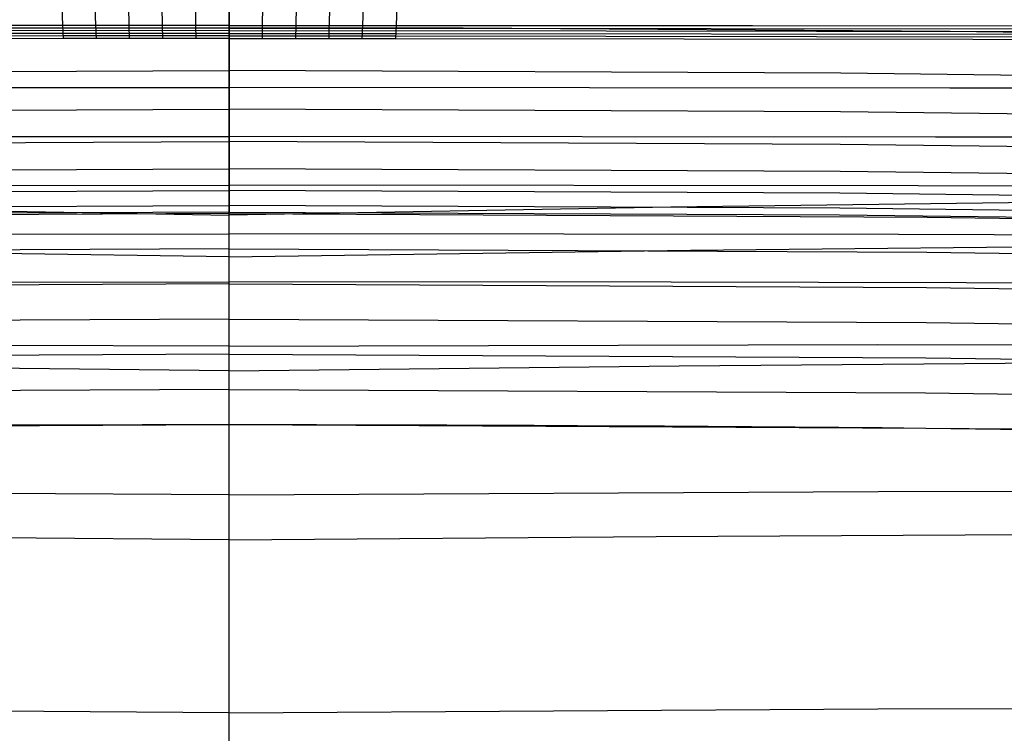
# Model space of a CAD drawing. Units: millimetres. Extents: x -158 to 2276, y -433 to 480.
# Drawn here: x 2024 to 2037, y 455 to 465 of the extents above; entities that cross this region are included whole.
import ezdxf

# ---------------------------------------------------------------- set-up
doc = ezdxf.new("R2010")
doc.units = ezdxf.units.MM
doc.header["$MEASUREMENT"] = 0
doc.layers.add('GEB-ART-NR', color=7, linetype='Continuous', lineweight=0)

# ---------------------------------------------------------------- blocks, each defined once
blk = doc.blocks.new('Block_96')
at = {"layer": 'GEB-ART-NR', "color": 18, "lineweight": 25, "true_color": 0x000000}
for p, q in [((2026.341, 459.16), (2026.341, 462.001)), ((2026.341, 462.001), (2026.341, 462.001)), ((2026.341, 459.16), (2026.341, 459.16))]:
    blk.add_line(p, q, dxfattribs=at)
for points in [[(2026.341, 462.001), (2018.186, 461.964), (2010.031, 461.865), (2002.731, 461.723), (1995.432, 461.533), (1989.026, 461.327), (1981.758, 461.05), (1978.398, 460.907), (1968.735, 460.441), (1963.093, 460.134), (1957.454, 459.8), (1956.727, 459.755), (1955.393, 459.672), (1945.8, 459.031)], [(2026.341, 461.98), (2026.341, 461.98), (2017.014, 461.933), (2007.686, 461.805), (1998.357, 461.596), (1989.027, 461.309), (1980.617, 460.984), (1972.208, 460.598), (1963.801, 460.152), (1955.394, 459.647), (1942.557, 458.765)], [(2026.341, 461.51), (2017.019, 461.463), (2007.695, 461.335), (1998.369, 461.126), (1989.044, 460.839), (1980.637, 460.514), (1972.232, 460.128), (1963.827, 459.682), (1955.424, 459.178), (1942.591, 458.297)], [(2026.341, 461.04), (2017.023, 460.993), (2007.703, 460.865), (1998.382, 460.656), (1989.06, 460.369), (1980.657, 460.044), (1972.255, 459.659), (1963.854, 459.213), (1955.454, 458.709), (1942.626, 457.828), (1929.803, 456.817), (1922.579, 456.192)], [(2026.341, 460.57), (2017.027, 460.523), (2007.711, 460.395), (1998.394, 460.186), (1989.076, 459.899), (1980.677, 459.575), (1972.278, 459.189), (1963.88, 458.744), (1955.484, 458.24), (1943.123, 457.393), (1930.767, 456.426)], [(2026.341, 460.1), (2017.031, 460.053), (2007.72, 459.925), (1998.407, 459.716), (1989.093, 459.429), (1980.697, 459.105), (1972.301, 458.72), (1963.907, 458.274), (1955.513, 457.77), (1943.883, 456.977), (1932.256, 456.077)], [(2026.341, 459.63), (2017.035, 459.583), (2007.728, 459.455), (1998.419, 459.246), (1989.109, 458.96), (1980.717, 458.635), (1972.325, 458.25), (1963.933, 457.805), (1955.543, 457.301), (1944.072, 456.52), (1932.605, 455.634)], [(1932.864, 455.183), (1944.211, 456.058), (1955.573, 456.832), (1963.956, 457.336), (1972.343, 457.78), (1980.733, 458.166), (1989.126, 458.49), (1998.428, 458.776), (2007.732, 458.985), (2017.037, 459.113), (2026.341, 459.16)]]:
    blk.add_lwpolyline(points, dxfattribs=at)
blk = doc.blocks.new('Block_97')
at = {"layer": 'GEB-ART-NR', "color": 18, "lineweight": 25, "true_color": 0x000000}
for p, q in [((2026.341, 459.16), (2026.341, 462.001)), ((2026.341, 462.001), (2026.341, 462.001)), ((2026.341, 459.16), (2026.341, 459.16))]:
    blk.add_line(p, q, dxfattribs=at)
for points in [[(2026.341, 462.001), (2034.496, 461.964), (2042.65, 461.865), (2049.95, 461.723), (2057.249, 461.533), (2063.655, 461.327), (2070.924, 461.05), (2073.891, 460.924), (2083.947, 460.441)], [(2026.341, 461.98), (2026.342, 461.98), (2035.668, 461.933), (2044.996, 461.805), (2054.325, 461.596), (2063.654, 461.309), (2072.064, 460.984), (2080.473, 460.598)], [(2026.341, 461.51), (2026.341, 461.51), (2035.663, 461.463), (2044.987, 461.335), (2054.312, 461.126), (2063.638, 460.839), (2072.044, 460.514), (2080.45, 460.128)], [(2026.341, 461.04), (2026.341, 461.04), (2035.659, 460.993), (2044.979, 460.865), (2054.3, 460.656), (2063.622, 460.369), (2072.024, 460.044), (2080.427, 459.659), (2088.828, 459.213), (2097.228, 458.709), (2110.055, 457.828), (2122.878, 456.817), (2130.103, 456.192)], [(2026.341, 460.57), (2026.341, 460.57), (2035.654, 460.523), (2044.97, 460.395), (2054.287, 460.186), (2063.605, 459.899), (2072.005, 459.575), (2080.403, 459.189), (2088.801, 458.744), (2097.198, 458.24), (2109.559, 457.393), (2121.915, 456.426)], [(2026.341, 460.1), (2035.65, 460.053), (2044.962, 459.925), (2054.275, 459.716), (2063.589, 459.429), (2071.985, 459.105), (2080.38, 458.72), (2088.775, 458.274), (2097.168, 457.77), (2108.799, 456.977), (2120.426, 456.077)], [(2026.341, 459.63), (2035.646, 459.583), (2044.953, 459.455), (2054.263, 459.246), (2063.572, 458.96), (2071.965, 458.635), (2080.357, 458.25), (2088.748, 457.805), (2097.138, 457.301), (2108.609, 456.52), (2120.077, 455.634)], [(2026.341, 459.16), (2035.647, 459.113), (2044.951, 458.985), (2054.255, 458.776), (2063.556, 458.49), (2071.946, 458.166), (2080.335, 457.781), (2088.722, 457.336), (2097.109, 456.832), (2108.464, 456.059), (2119.818, 455.183)]]:
    blk.add_lwpolyline(points, dxfattribs=at)
blk = doc.blocks.new('Block_313')
at = {"layer": 'GEB-ART-NR', "color": 18, "lineweight": 25, "true_color": 0x000000}
for p in [(2026.341, 471.777), (2026.341, 464.466)]:
    blk.add_line(p, (2026.341, 464.466), dxfattribs=at)
blk.add_lwpolyline([(1945.661, 461.51), (1956.597, 462.232), (1956.867, 462.249), (1965.772, 462.764), (1968.617, 462.915), (1976.711, 463.308), (1977.999, 463.366), (1981.659, 463.521), (1989.101, 463.802), (1995.358, 464.002), (2002.672, 464.191), (2009.568, 464.324), (2009.988, 464.331), (2016.709, 464.417), (2023.217, 464.46), (2026.341, 464.466)], dxfattribs=at)
blk = doc.blocks.new('Block_320')
at = {"layer": 'GEB-ART-NR', "color": 18, "lineweight": 25, "true_color": 0x000000}
for p in [(2026.341, 471.777), (2026.341, 464.466)]:
    blk.add_line(p, (2026.341, 464.466), dxfattribs=at)
blk.add_lwpolyline([(2084.064, 462.915), (2075.971, 463.308), (2074.683, 463.366), (2071.022, 463.521), (2063.58, 463.802), (2057.324, 464.002), (2050.009, 464.191), (2043.114, 464.324), (2042.694, 464.331), (2035.972, 464.417), (2029.465, 464.46), (2026.341, 464.466)], dxfattribs=at)
blk = doc.blocks.new('Block_402')
at = {"layer": 'GEB-ART-NR', "color": 18, "lineweight": 25, "true_color": 0x000000}
for p, q in [((2026.341, 464.466), (2026.341, 464.466)), ((2026.341, 462.001), (2026.341, 462.001))]:
    blk.add_line(p, q, dxfattribs=at)
for points in [[(2026.341, 464.466), (2026.341, 464.297), (2026.341, 464.121), (2026.341, 463.94), (2026.341, 463.756), (2026.341, 463.734), (2026.341, 463.55), (2026.341, 463.371), (2026.341, 463.195), (2026.341, 463.024), (2026.341, 462.856), (2026.341, 462.749), (2026.341, 462.599), (2026.341, 462.468), (2026.341, 462.356), (2026.341, 462.261), (2026.341, 462.181), (2026.341, 462.132), (2026.341, 462.079), (2026.341, 462.041), (2026.341, 462.015), (2026.341, 462.001)], [(2084.064, 462.915), (2075.971, 463.308), (2074.683, 463.366), (2071.022, 463.521), (2063.58, 463.802), (2057.324, 464.002), (2050.009, 464.191), (2043.114, 464.324), (2042.694, 464.331), (2035.972, 464.417), (2029.465, 464.46), (2026.341, 464.466)], [(2084.035, 462.341), (2070.999, 462.947), (2057.307, 463.427), (2049.997, 463.616), (2042.684, 463.757), (2034.513, 463.856), (2026.341, 463.892)], [(2084.009, 461.825), (2070.978, 462.431), (2057.292, 462.912), (2049.985, 463.1), (2042.676, 463.241), (2034.509, 463.34), (2026.341, 463.376)], [(2083.987, 461.391), (2070.96, 461.997), (2057.279, 462.478), (2049.974, 462.666), (2042.668, 462.807), (2034.505, 462.906), (2026.341, 462.943)], [(2083.97, 461.026), (2070.946, 461.633), (2057.268, 462.113), (2049.965, 462.303), (2042.662, 462.443), (2034.502, 462.543), (2026.341, 462.579)], [(2083.957, 460.734), (2070.934, 461.341), (2057.259, 461.822), (2049.958, 462.011), (2042.657, 462.152), (2034.499, 462.252), (2026.341, 462.288)], [(2083.949, 460.531), (2070.927, 461.139), (2057.252, 461.621), (2049.953, 461.811), (2042.653, 461.952), (2034.497, 462.051), (2026.341, 462.088)], [(2026.341, 462.001), (2034.496, 461.964), (2042.65, 461.865), (2049.95, 461.723), (2057.249, 461.533), (2063.655, 461.327), (2070.924, 461.05), (2073.891, 460.924), (2083.947, 460.441)]]:
    blk.add_lwpolyline(points, dxfattribs=at)
blk = doc.blocks.new('Block_403')
at = {"layer": 'GEB-ART-NR', "color": 18, "lineweight": 25, "true_color": 0x000000}
for p, q in [((2026.341, 464.466), (2026.341, 464.466)), ((2026.341, 462.001), (2026.341, 462.001))]:
    blk.add_line(p, q, dxfattribs=at)
for points in [[(1945.661, 461.51), (1956.597, 462.232), (1956.867, 462.249), (1965.772, 462.764), (1968.617, 462.915), (1976.711, 463.308), (1977.999, 463.366), (1981.659, 463.521), (1989.101, 463.802), (1995.358, 464.002), (2002.672, 464.191), (2009.568, 464.324), (2009.988, 464.331), (2016.709, 464.417), (2023.217, 464.46), (2026.341, 464.466)], [(2026.341, 464.466), (2026.341, 464.297), (2026.341, 464.121), (2026.341, 463.94), (2026.341, 463.756), (2026.341, 463.734), (2026.341, 463.55), (2026.341, 463.371), (2026.341, 463.195), (2026.341, 463.024), (2026.341, 462.856), (2026.341, 462.749), (2026.341, 462.599), (2026.341, 462.468), (2026.341, 462.356), (2026.341, 462.261), (2026.341, 462.181), (2026.341, 462.132), (2026.341, 462.079), (2026.341, 462.041), (2026.341, 462.015), (2026.341, 462.001)], [(1945.701, 460.937), (1956.632, 461.658), (1968.647, 462.341), (1981.683, 462.947), (1995.375, 463.427), (2002.685, 463.616), (2009.997, 463.757), (2018.168, 463.856), (2026.341, 463.892)], [(1945.735, 460.421), (1956.662, 461.143), (1968.673, 461.825), (1981.704, 462.431), (1995.39, 462.912), (2002.697, 463.101), (2010.006, 463.241), (2018.173, 463.34), (2026.341, 463.377)], [(1945.761, 459.986), (1956.686, 460.708), (1968.694, 461.391), (1981.721, 461.997), (1995.403, 462.478), (2002.707, 462.667), (2010.013, 462.807), (2018.176, 462.906), (2026.341, 462.943)], [(1945.782, 459.621), (1956.705, 460.343), (1968.712, 461.026), (1981.736, 461.633), (1995.414, 462.114), (2002.716, 462.303), (2010.019, 462.444), (2018.18, 462.543), (2026.341, 462.579)], [(1945.796, 459.327), (1956.719, 460.05), (1968.725, 460.734), (1981.747, 461.341), (1995.423, 461.822), (2002.723, 462.011), (2010.025, 462.152), (2018.183, 462.252), (2026.341, 462.288)], [(1945.803, 459.124), (1956.727, 459.847), (1968.733, 460.532), (1981.755, 461.14), (1995.429, 461.621), (2002.729, 461.811), (2010.029, 461.952), (2018.185, 462.052), (2026.341, 462.088)], [(2026.341, 462.001), (2018.186, 461.964), (2010.031, 461.865), (2002.731, 461.723), (1995.432, 461.533), (1989.026, 461.327), (1981.758, 461.05), (1978.398, 460.907), (1968.735, 460.441), (1963.093, 460.134), (1957.454, 459.8), (1956.727, 459.755), (1955.393, 459.672), (1945.8, 459.031)]]:
    blk.add_lwpolyline(points, dxfattribs=at)
blk = doc.blocks.new('Block_406')
at = {"layer": 'GEB-ART-NR', "color": 18, "lineweight": 25, "true_color": 0x000000}
for points in [[(1932.864, 455.183), (1940.42, 455.8), (1947.997, 456.351), (1955.573, 456.832), (1966.748, 457.542), (1977.934, 458.099), (1989.126, 458.49), (2001.528, 458.923), (2013.936, 459.153), (2026.341, 459.16)], [(2026.341, 459.16), (2038.75, 459.153), (2051.155, 458.923), (2063.556, 458.49), (2074.744, 458.099), (2085.928, 457.542), (2097.109, 456.832), (2104.68, 456.351), (2112.249, 455.801), (2119.818, 455.183)]]:
    blk.add_open_spline(points, degree=3, knots=[0, 0, 0, 0, 1, 1, 1, 2, 2, 2, 3, 3, 3, 3], dxfattribs=at)
blk = doc.blocks.new('Block_407')
at = {"layer": 'GEB-ART-NR', "color": 18, "lineweight": 25, "true_color": 0x000000}
for p, q in [((2026.341, 450.369), (2026.341, 470.486)), ((2024.113, 464.496), (2024.113, 464.496)), ((2026.34, 464.461), (2024.114, 464.461)), ((2024.565, 464.32), (2024.558, 464.496)), ((2025.009, 464.32), (2025.004, 464.496)), ((2025.453, 464.32), (2025.449, 464.496)), ((2025.896, 464.32), (2025.895, 464.496)), ((2026.34, 464.496), (2026.34, 464.496)), ((2026.34, 464.461), (2028.567, 464.461)), ((2026.784, 464.32), (2026.786, 464.496)), ((2027.229, 464.32), (2027.232, 464.496)), ((2027.673, 464.32), (2027.677, 464.496)), ((2028.117, 464.32), (2028.123, 464.496)), ((2028.569, 464.496), (2028.569, 464.496)), ((2026.34, 464.426), (2024.116, 464.425)), ((2026.34, 464.39), (2024.118, 464.39)), ((2026.34, 464.355), (2024.119, 464.355)), ((2024.121, 464.319), (2024.121, 464.319)), ((2026.34, 464.426), (2028.566, 464.425)), ((2026.34, 464.39), (2028.564, 464.39)), ((2026.34, 464.355), (2028.562, 464.355)), ((2026.34, 464.32), (2026.34, 464.32)), ((2028.561, 464.319), (2028.561, 464.319)), ((2026.341, 461.957), (2026.341, 461.957)), ((2026.341, 461.066), (2026.341, 461.066))]:
    blk.add_line(p, q, dxfattribs=at)
for points in [[(2024.101, 464.747), (2024.113, 464.496)], [(2024.558, 464.496), (2024.548, 464.747)], [(2025.004, 464.496), (2024.997, 464.747)], [(2025.45, 464.496), (2025.445, 464.747)], [(2025.895, 464.496), (2025.893, 464.747)], [(2026.34, 464.745), (2026.34, 464.496)], [(2026.786, 464.496), (2026.789, 464.747)], [(2027.232, 464.496), (2027.237, 464.747)], [(2027.678, 464.496), (2027.685, 464.747)], [(2028.124, 464.496), (2028.133, 464.747)], [(2028.581, 464.747), (2028.569, 464.496)], [(2024.113, 464.496), (2019.351, 464.494), (2014.588, 464.487), (2009.825, 464.475), (2005.061, 464.456), (1995.533, 464.4), (1986.005, 464.311), (1976.478, 464.185), (1966.953, 464.015), (1957.43, 463.798), (1947.91, 463.526), (1938.116, 463.184), (1928.327, 462.774), (1918.544, 462.288), (1913.655, 462.015), (1908.767, 461.721), (1903.881, 461.405), (1898.996, 461.067), (1894.114, 460.706), (1889.233, 460.32), (1884.354, 459.91), (1879.477, 459.474), (1874.602, 459.012), (1869.73, 458.523)], [(2024.114, 464.461), (2014.597, 464.451), (2005.077, 464.421), (1995.557, 464.364), (1986.036, 464.275), (1976.517, 464.149), (1966.998, 463.98), (1957.481, 463.763), (1947.968, 463.492), (1938.179, 463.151), (1928.394, 462.742), (1918.615, 462.257), (1908.842, 461.692), (1899.075, 461.04), (1894.195, 460.679), (1889.316, 460.295), (1884.44, 459.886), (1879.566, 459.451), (1874.694, 458.99), (1869.825, 458.502)], [(2024.113, 464.496), (2024.117, 464.408), (2024.12, 464.332), (2024.121, 464.319)], [(2028.569, 464.496), (2028.565, 464.408), (2028.561, 464.332), (2028.561, 464.319)], [(2028.567, 464.461), (2038.085, 464.451), (2047.604, 464.421), (2057.125, 464.364), (2066.645, 464.275), (2076.165, 464.149), (2085.684, 463.98), (2095.2, 463.763), (2104.714, 463.492), (2114.503, 463.151), (2124.287, 462.742), (2134.067, 462.257), (2143.84, 461.692), (2153.606, 461.04), (2158.487, 460.679), (2163.365, 460.295), (2168.242, 459.886), (2173.116, 459.451), (2177.988, 458.99), (2182.857, 458.502)], [(2028.569, 464.496), (2033.331, 464.494), (2038.094, 464.487), (2042.857, 464.475), (2047.621, 464.456), (2057.148, 464.4), (2066.676, 464.311), (2076.204, 464.185), (2085.729, 464.015), (2095.252, 463.798), (2104.771, 463.526), (2114.565, 463.184), (2124.354, 462.774), (2134.137, 462.288), (2139.027, 462.015), (2143.915, 461.721), (2148.801, 461.405), (2153.685, 461.067), (2158.568, 460.706), (2163.448, 460.32), (2168.327, 459.91), (2173.204, 459.474), (2178.079, 459.012), (2182.952, 458.523)], [(2024.116, 464.426), (2014.605, 464.415), (2005.093, 464.384), (1995.579, 464.327), (1986.066, 464.239), (1976.553, 464.113), (1967.041, 463.944), (1957.531, 463.728), (1948.024, 463.458), (1938.24, 463.118), (1928.461, 462.71), (1918.686, 462.226), (1908.918, 461.663), (1899.156, 461.012), (1894.278, 460.653), (1889.402, 460.27), (1884.528, 459.862), (1879.657, 459.428), (1874.787, 458.969), (1869.92, 458.482)], [(2024.118, 464.39), (2014.613, 464.379), (2005.108, 464.348), (1995.601, 464.291), (1986.094, 464.202), (1976.588, 464.077), (1967.083, 463.909), (1957.581, 463.693), (1948.08, 463.424), (1938.304, 463.085), (1928.531, 462.678), (1918.764, 462.196), (1909.003, 461.634), (1899.249, 460.986), (1894.374, 460.628), (1889.502, 460.246), (1884.631, 459.839), (1879.763, 459.407), (1874.897, 458.949), (1870.033, 458.464)], [(2024.119, 464.355), (2014.622, 464.344), (2005.123, 464.312), (1995.623, 464.255), (1986.123, 464.166), (1976.624, 464.041), (1967.126, 463.873), (1957.629, 463.658), (1948.136, 463.389), (1938.368, 463.051), (1928.604, 462.645), (1918.845, 462.165), (1909.093, 461.606), (1899.346, 460.96), (1894.476, 460.603), (1889.608, 460.222), (1884.742, 459.816), (1879.878, 459.386), (1875.016, 458.929), (1870.156, 458.446)], [(2024.121, 464.319), (2016.403, 464.311), (2008.684, 464.291), (2000.965, 464.254), (1993.245, 464.199), (1985.031, 464.117), (1976.818, 464.007), (1968.605, 463.865), (1960.394, 463.689), (1948.192, 463.354), (1940.395, 463.091), (1932.6, 462.784), (1924.808, 462.433), (1917.02, 462.032), (1910.568, 461.661), (1904.119, 461.253), (1897.672, 460.806), (1891.23, 460.318), (1885.994, 459.89), (1880.76, 459.434), (1875.529, 458.947), (1870.301, 458.43)], [(2028.561, 464.319), (2036.278, 464.311), (2043.997, 464.291), (2051.717, 464.254), (2059.437, 464.199), (2067.65, 464.117), (2075.864, 464.007), (2084.076, 463.865), (2092.288, 463.689), (2104.489, 463.354), (2112.287, 463.091), (2120.081, 462.784), (2127.873, 462.433), (2135.661, 462.032), (2142.114, 461.661), (2148.563, 461.253), (2155.009, 460.806), (2161.452, 460.318), (2166.688, 459.89), (2171.921, 459.434), (2177.152, 458.947), (2182.38, 458.43)], [(2028.562, 464.355), (2038.06, 464.344), (2047.559, 464.312), (2057.058, 464.255), (2066.558, 464.166), (2076.058, 464.041), (2085.556, 463.873), (2095.052, 463.658), (2104.546, 463.389), (2114.314, 463.051), (2124.078, 462.645), (2133.836, 462.165), (2143.589, 461.606), (2153.335, 460.96), (2158.205, 460.603), (2163.074, 460.222), (2167.94, 459.816), (2172.804, 459.386), (2177.666, 458.929), (2182.525, 458.446)], [(2028.564, 464.39), (2038.068, 464.379), (2047.574, 464.348), (2057.08, 464.291), (2066.587, 464.202), (2076.093, 464.077), (2085.598, 463.909), (2095.101, 463.693), (2104.601, 463.424), (2114.378, 463.085), (2124.15, 462.678), (2133.917, 462.196), (2143.678, 461.634), (2153.433, 460.986), (2158.307, 460.628), (2163.18, 460.246), (2168.05, 459.839), (2172.919, 459.407), (2177.785, 458.949), (2182.648, 458.464)], [(2028.566, 464.426), (2038.076, 464.415), (2047.589, 464.384), (2057.102, 464.327), (2066.616, 464.239), (2076.129, 464.113), (2085.641, 463.944), (2095.15, 463.728), (2104.657, 463.458), (2114.441, 463.118), (2124.221, 462.71), (2133.995, 462.226), (2143.764, 461.663), (2153.525, 461.012), (2158.403, 460.653), (2163.279, 460.27), (2168.153, 459.862), (2173.025, 459.428), (2177.894, 458.969), (2182.762, 458.482)], [(1872.703, 458.12), (1877.482, 458.567), (1882.264, 458.99), (1891.832, 459.765), (1901.409, 460.452), (1910.991, 461.054), (1920.581, 461.578), (1930.176, 462.029), (1939.776, 462.412), (1949.381, 462.732), (1958.991, 462.994), (1968.604, 463.205), (1978.221, 463.368), (1987.841, 463.49), (1997.463, 463.576), (2007.088, 463.63), (2016.714, 463.659), (2026.341, 463.667)], [(2179.979, 458.12), (2175.199, 458.567), (2170.418, 458.99), (2160.849, 459.765), (2151.273, 460.452), (2141.69, 461.054), (2132.101, 461.578), (2122.506, 462.029), (2112.905, 462.412), (2103.3, 462.732), (2093.691, 462.994), (2084.077, 463.205), (2074.46, 463.368), (2064.84, 463.49), (2055.218, 463.576), (2045.593, 463.63), (2035.967, 463.659), (2026.341, 463.667)], [(1875.701, 457.834), (1885.072, 458.63), (1894.452, 459.342), (1903.84, 459.975), (1913.236, 460.533), (1922.639, 461.02), (1932.048, 461.441), (1941.463, 461.801), (1950.883, 462.103), (1960.308, 462.353), (1969.736, 462.556), (1979.166, 462.714), (1988.599, 462.834), (1998.034, 462.919), (2007.47, 462.974), (2016.905, 463.004), (2026.341, 463.013)], [(2176.98, 457.834), (2167.609, 458.63), (2158.23, 459.342), (2148.841, 459.975), (2139.445, 460.533), (2130.042, 461.02), (2120.633, 461.441), (2111.218, 461.801), (2101.798, 462.103), (2092.374, 462.353), (2082.946, 462.556), (2073.515, 462.714), (2064.082, 462.834), (2054.647, 462.919), (2045.212, 462.974), (2035.776, 463.004), (2026.341, 463.013)], [(1879.3, 457.572), (1888.444, 458.292), (1897.598, 458.939), (1906.762, 459.515), (1915.934, 460.026), (1925.114, 460.474), (1934.301, 460.863), (1943.494, 461.198), (1952.691, 461.482), (1961.892, 461.718), (1971.097, 461.911), (1980.304, 462.063), (1989.512, 462.18), (1998.721, 462.264), (2007.929, 462.32), (2017.136, 462.35), (2026.341, 462.36)], [(2173.382, 457.572), (2164.238, 458.292), (2155.083, 458.939), (2145.919, 459.515), (2136.747, 460.026), (2127.567, 460.474), (2118.38, 460.863), (2109.188, 461.198), (2099.991, 461.482), (2090.789, 461.718), (2081.584, 461.911), (2072.378, 462.063), (2063.169, 462.18), (2053.961, 462.264), (2044.752, 462.32), (2035.545, 462.35), (2026.341, 462.36)], [(1943.633, 460.424), (1949.541, 460.755), (1955.449, 461.051), (1961.359, 461.313), (1967.27, 461.54), (1973.181, 461.733), (1979.092, 461.892), (1985.003, 462.018), (1990.913, 462.109), (1996.823, 462.167), (2002.73, 462.191), (2008.636, 462.182), (2014.54, 462.14), (2020.442, 462.065), (2026.341, 461.957)], [(2079.5, 461.733), (2073.589, 461.892), (2067.678, 462.018), (2061.768, 462.109), (2055.859, 462.167), (2049.951, 462.191), (2044.045, 462.182), (2038.141, 462.14), (2032.24, 462.065), (2026.341, 461.957)], [(2026.341, 454.788), (2026.341, 455.195), (2026.341, 455.985), (2026.341, 456.368), (2026.341, 456.741), (2026.341, 457.105), (2026.341, 457.283), (2026.341, 457.459), (2026.341, 457.632), (2026.341, 457.802), (2026.341, 457.97), (2026.341, 458.134), (2026.341, 458.321), (2026.341, 458.506), (2026.341, 458.691), (2026.341, 458.873), (2026.341, 459.231), (2026.341, 459.579), (2026.341, 459.914), (2026.341, 460.076), (2026.341, 460.233), (2026.341, 460.387), (2026.341, 460.535), (2026.341, 460.678), (2026.341, 460.816), (2026.341, 460.929), (2026.341, 461.039), (2026.341, 461.249), (2026.341, 461.442), (2026.341, 461.53), (2026.341, 461.612), (2026.341, 461.643), (2026.341, 461.673), (2026.341, 461.73), (2026.341, 461.784), (2026.341, 461.832), (2026.341, 461.875), (2026.341, 461.911), (2026.341, 461.938), (2026.341, 461.949), (2026.341, 461.957)], [(1883.498, 457.336), (1892.378, 457.979), (1901.268, 458.559), (1910.168, 459.078), (1919.076, 459.54), (1927.993, 459.948), (1936.917, 460.304), (1945.846, 460.612), (1954.781, 460.875), (1963.721, 461.095), (1972.663, 461.276), (1981.609, 461.421), (1990.555, 461.533), (1999.503, 461.615), (2008.45, 461.67), (2017.396, 461.701), (2026.341, 461.71)], [(2169.183, 457.336), (2160.304, 457.979), (2151.414, 458.559), (2142.514, 459.078), (2133.605, 459.54), (2124.688, 459.948), (2115.765, 460.304), (2106.835, 460.612), (2097.9, 460.875), (2088.961, 461.095), (2080.018, 461.276), (2071.073, 461.421), (2062.126, 461.533), (2053.179, 461.615), (2044.231, 461.67), (2035.285, 461.701), (2026.341, 461.71)], [(2026.341, 461.401), (2020.177, 461.492), (2014.028, 461.553), (2007.891, 461.583), (2001.768, 461.581), (1995.656, 461.547), (1989.557, 461.481), (1983.469, 461.383), (1977.392, 461.251), (1971.681, 461.097), (1965.98, 460.913), (1960.287, 460.699), (1954.602, 460.454), (1948.924, 460.18), (1943.254, 459.874)], [(2026.341, 461.401), (2032.504, 461.492), (2038.654, 461.553), (2044.79, 461.583), (2050.914, 461.581), (2057.025, 461.547), (2063.125, 461.481), (2069.213, 461.383), (2075.289, 461.251), (2081, 461.097)], [(1888.294, 457.126), (1896.832, 457.687), (1905.602, 458.208), (1914.846, 458.699), (1925.002, 459.175), (1931.957, 459.464), (1938.917, 459.724), (1944.396, 459.909), (1949.877, 460.079), (1959.612, 460.341), (1969.669, 460.563), (1980.471, 460.751), (1986.866, 460.839), (1993.263, 460.911), (2000.558, 460.975), (2007.853, 461.021), (2011.362, 461.037), (2014.527, 461.048), (2020.434, 461.062), (2026.341, 461.066)], [(2164.388, 457.126), (2155.849, 457.687), (2147.08, 458.208), (2137.836, 458.699), (2127.679, 459.175), (2120.724, 459.464), (2113.765, 459.724), (2108.286, 459.909), (2102.805, 460.079), (2093.07, 460.341), (2083.013, 460.563), (2072.211, 460.751), (2065.815, 460.839), (2059.418, 460.911), (2052.124, 460.975), (2044.829, 461.021), (2041.32, 461.037), (2038.155, 461.048), (2032.247, 461.062), (2026.341, 461.066)], [(2026.341, 454.93), (2026.341, 455.641), (2026.341, 456.251), (2026.341, 456.719), (2026.341, 456.905), (2026.341, 457.353), (2026.341, 457.824), (2026.341, 458.456), (2026.341, 458.55), (2026.341, 458.97), (2026.341, 459.36), (2026.341, 459.714), (2026.341, 459.824), (2026.341, 460.134), (2026.341, 460.391), (2026.341, 460.6), (2026.341, 460.766), (2026.341, 460.893), (2026.341, 460.985), (2026.341, 461.044), (2026.341, 461.066)], [(2026.341, 460.207), (2017.673, 460.228), (2009.004, 460.222), (2000.336, 460.188), (1991.668, 460.125), (1983.002, 460.03), (1974.338, 459.903), (1965.677, 459.74), (1957.02, 459.541), (1948.386, 459.304), (1939.757, 459.026), (1931.133, 458.707), (1922.516, 458.345), (1913.906, 457.937), (1905.304, 457.482), (1896.711, 456.978), (1888.127, 456.424)], [(2026.341, 460.207), (2035.009, 460.228), (2043.677, 460.222), (2052.346, 460.188), (2061.013, 460.125), (2069.679, 460.03), (2078.343, 459.903), (2087.004, 459.74), (2095.661, 459.541), (2104.296, 459.304), (2112.925, 459.026), (2121.548, 458.707), (2130.165, 458.345), (2138.775, 457.937), (2147.377, 457.482), (2155.971, 456.978), (2164.554, 456.424)], [(2026.341, 459.878), (2020.331, 459.947), (2014.34, 459.993), (2008.365, 460.015), (2002.407, 460.012), (1996.464, 459.984), (1990.537, 459.93), (1984.624, 459.85), (1978.724, 459.742), (1973.178, 459.616), (1967.643, 459.464), (1962.119, 459.287), (1956.604, 459.083), (1951.099, 458.853), (1945.603, 458.596)], [(2026.341, 459.878), (2032.35, 459.947), (2038.342, 459.993), (2044.316, 460.015), (2050.275, 460.012), (2056.217, 459.984), (2062.145, 459.93), (2068.058, 459.85), (2073.957, 459.742), (2079.503, 459.616)], [(2026.341, 458.222), (2017.668, 458.265), (2008.996, 458.275), (2000.325, 458.253), (1991.656, 458.197), (1982.988, 458.107), (1974.324, 457.98), (1965.662, 457.817), (1957.004, 457.614), (1948.369, 457.373), (1939.738, 457.09), (1931.113, 456.766), (1922.493, 456.398), (1913.879, 455.985), (1905.273, 455.526), (1896.673, 455.02), (1888.082, 454.464)], [(2026.341, 458.222), (2035.013, 458.265), (2043.685, 458.275), (2052.356, 458.253), (2061.026, 458.197), (2069.693, 458.107), (2078.358, 457.98), (2087.02, 457.817), (2095.677, 457.614), (2104.313, 457.373), (2112.943, 457.09), (2121.569, 456.766), (2130.189, 456.398), (2138.802, 455.985), (2147.409, 455.526), (2156.008, 455.02), (2164.6, 454.464)], [(2026.341, 457.618), (2020.637, 457.665), (2014.938, 457.695), (2009.245, 457.708), (2003.558, 457.702), (1997.876, 457.679), (1992.2, 457.635), (1986.529, 457.572), (1980.864, 457.487), (1975.528, 457.388), (1970.197, 457.268), (1964.871, 457.127), (1959.55, 456.966), (1954.235, 456.782), (1948.925, 456.576), (1938.322, 456.093), (1927.741, 455.512), (1917.182, 454.829), (1906.647, 454.037), (1896.133, 453.132), (1885.643, 452.11), (1875.175, 450.964), (1864.731, 449.691), (1854.31, 448.284)], [(2026.341, 457.618), (2032.045, 457.665), (2037.743, 457.695), (2043.436, 457.708), (2049.124, 457.702), (2054.806, 457.679), (2060.482, 457.635), (2066.152, 457.572), (2071.817, 457.487), (2077.154, 457.388), (2082.485, 457.268), (2087.811, 457.127), (2093.131, 456.966), (2098.447, 456.782), (2103.756, 456.576), (2114.36, 456.093), (2124.94, 455.512), (2135.499, 454.829), (2146.035, 454.037), (2156.548, 453.132), (2167.039, 452.11), (2177.506, 450.964), (2187.95, 449.691), (2198.371, 448.284)], [(2026.341, 455.307), (2017.672, 455.361), (2009.006, 455.378), (2000.341, 455.357), (1991.678, 455.299), (1983.018, 455.202), (1974.361, 455.066), (1965.707, 454.891), (1957.057, 454.676), (1948.429, 454.42), (1939.805, 454.122), (1931.186, 453.781), (1922.571, 453.396), (1913.962, 452.967), (1905.359, 452.493), (1896.762, 451.972), (1888.171, 451.405)], [(2026.341, 455.307), (2035.009, 455.361), (2043.676, 455.378), (2052.341, 455.357), (2061.003, 455.299), (2069.663, 455.202), (2078.321, 455.066), (2086.974, 454.891), (2095.624, 454.676), (2104.253, 454.42), (2112.877, 454.122), (2121.496, 453.781), (2130.11, 453.396), (2138.719, 452.967), (2147.323, 452.493), (2155.92, 451.972), (2164.51, 451.405)]]:
    blk.add_lwpolyline(points, dxfattribs=at)
for points in [[(2026.34, 464.496), (2025.598, 464.496), (2024.855, 464.496), (2024.113, 464.496)], [(2026.34, 464.496), (2027.083, 464.496), (2027.826, 464.496), (2028.569, 464.496)], [(2026.34, 464.496), (2026.34, 464.437), (2026.34, 464.379), (2026.34, 464.32)], [(2026.34, 464.32), (2025.601, 464.32), (2024.861, 464.32), (2024.121, 464.319)], [(2026.34, 464.32), (2027.081, 464.32), (2027.821, 464.32), (2028.561, 464.319)], [(2026.341, 461.066), (2026.341, 462.105), (2026.341, 463.201), (2026.34, 464.32)]]:
    blk.add_open_spline(points, degree=3, dxfattribs=at)
blk = doc.blocks.new('Block_0')
at = {"layer": 'GEB-ART-NR'}
for name in ['Block_407', 'Block_313', 'Block_320', 'Block_403', 'Block_402', 'Block_96', 'Block_97', 'Block_406']:
    blk.add_blockref(name, (0, 0), dxfattribs=at)

msp = doc.modelspace()

# ---------------------------------------------------------------- block references
at = {"layer": 'GEB-ART-NR'}
msp.add_blockref('Block_0', (0, 0), dxfattribs=at)

doc.saveas('drawing.dxf')
